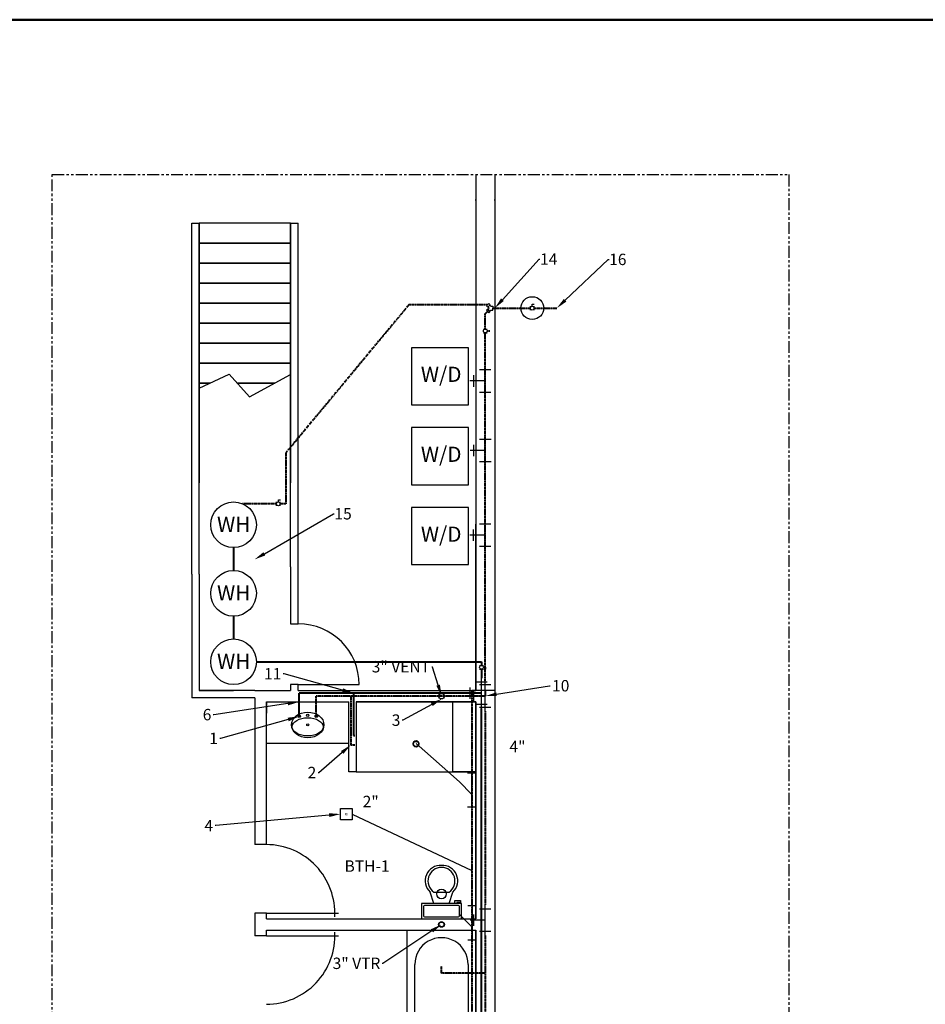
# Model space of a CAD drawing. Units: inches. Extents: x 1381 to 3085, y 678 to 1811.
# Drawn here: x 2083 to 2559, y 1294 to 1811 of the extents above; entities that cross this region are included whole.
import ezdxf
from ezdxf import colors
from ezdxf.entities.mleader import LeaderData, LeaderLine
from ezdxf.math import Vec2, Vec3

# ---------------------------------------------------------------- set-up
doc = ezdxf.new("R2010")
doc.units = ezdxf.units.IN
doc.header["$MEASUREMENT"] = 0
doc.linetypes.add('PHANTOM2', pattern=[1.25, 0.625, -0.125, 0.125, -0.125, 0.125, -0.125])
for name, color, linetype in [('10', 15, 'Continuous'), ('APPLIANCE', 134, 'Continuous'), ('BATHROOM', 64, 'Continuous'), ('PLUM_TEXT', 216, 'Continuous'), ('PLUMBING', 7, 'Continuous'), ('STAIRS', 7, 'Continuous'), ('Text', 88, 'Continuous'), ('WALLS', 7, 'Continuous')]:
    doc.layers.add(name, color=color, linetype=linetype)
for name, color, linetype, lineweight in [('BORDER', 7, 'Continuous', 25), ('PLUM_CW', 5, 'PHANTOM2', 40), ('PLUM_HW', 1, 'Continuous', 40)]:
    doc.layers.add(name, color=color, linetype=linetype, lineweight=lineweight)
doc.styles.add('ATTR', font='romans.shx', dxfattribs={"width": 0.8, "height": 1.2})
doc.styles.add('LEADER', font='Flux Architect Regular.ttf')
doc.styles.get("Standard").update_dxf_attribs({"font": 'Flux Architect Regular.ttf', "height": 6})

# ---------------------------------------------------------------- blocks, each defined once
blk = doc.blocks.new('3ft0in Single Door (right)')
at = {"layer": '10'}
blk.add_line((-0.06, 0.09), (37.88, 0.09), dxfattribs=at)
blk.add_circle((-0.06, 0.1), 0.0127, dxfattribs=at)
blk.add_arc((-0.06, 0.09), 35.94, 356.8201, 90, dxfattribs=at)
blk.add_text('C  1984, INTERACTIVE GRAPHICS SERVICES COMPANY, INC.', height=0.0156, dxfattribs=at).set_placement((-0.06, 0.09))
blk = doc.blocks.new('Tank Toilet 1 PV')
for p, q in [((9.5, -6), (9.5, -2)), ((-10, -8.5), (-8, -8.5)), ((-10, -9.5), (-10, -8.5)), ((-7, -9.5), (-10, -9.5)), ((-8, -8.5), (-8, -8)), ((-7, -8), (-7, -9.5)), ((-4, -8), (-6, -14)), ((4, -8), (6, -14)), ((4, -14), (-4, -14))]:
    blk.add_line(p, q)
blk.add_lwpolyline([(10.5, -8), (10.5, 0), (-10.5, 0), (-10.5, -8)], close=True)
for points in [[(-9.5, -2), (-9.5, -6)], [(8.5, -1), (-8.5, -1)], [(-8.5, -7), (8.5, -7)]]:
    blk.add_lwpolyline(points)
for centre, radius, start, end in [((-8.625, -1.875), 0.8839, 81.8699, 188.1301), ((8.625, -1.875), 0.8839, 351.8699, 98.1301), ((-8.625, -6.125), 0.8839, 171.869898, 278.1301), ((8.625, -6.125), 0.8839, 261.8699, 8.1301), ((-0.4772, -19.9188), 8.0953, 133.01722, 273.38), ((0.0374, -19.8731), 7.127, 124.50543, 269.7), ((-0.0373, -19.8731), 7.127, 270.3, 55.4946), ((0.4773, -19.9188), 8.0953, 266.62, 46.9828)]:
    blk.add_arc(centre, radius, start, end)
at = {"style": 'ATTR', "width": 0.8, "flags": 9}
blk.add_attdef('ESTCODE', (0, 0), '', height=0.000000718, dxfattribs=at)
blk = doc.blocks.new('Floor Drain')
blk.add_lwpolyline([(-6, -6), (-6, 0), (0, 0), (0, -6)], close=True)
at = {"width": 0.8333}
blk.add_text('FD', height=1.2, dxfattribs=at).set_placement((-3.80928, -3.6739))
at = {"style": 'ATTR', "width": 0.8, "flags": 9}
blk.add_attdef('ESTCODE', (0, 0), '', height=0.00137, dxfattribs=at)
blk = doc.blocks.new('36X60 Bathtub PV')
for p, q in [((8, -18), (10, -18)), ((9, -17), (9, -19))]:
    blk.add_line(p, q)
blk.add_lwpolyline([(0, -36), (0, 0), (60, 0), (60, -36)], close=True)
for points in [[(6, -4), (42, -4)], [(4, -30), (4, -6)], [(42, -32), (6, -32)]]:
    blk.add_lwpolyline(points)
for radius in [1.5, 1]:
    blk.add_circle((9, -18), radius)
for centre, radius, start, end in [((5.75, -5.75), 1.77, 81.8699, 188.1301), ((42, -18), 14, 270, 90), ((5.75, -30.25), 1.77, 171.8699, 278.1301)]:
    blk.add_arc(centre, radius, start, end)
at = {"style": 'ATTR', "width": 0.8, "flags": 9}
blk.add_attdef('ESTCODE', (0, 0), '', height=0.0000012, dxfattribs=at)
blk = doc.blocks.new('3ft0in Single Door')
at = {"layer": '10'}
blk.add_line((0.11, 0.06), (38.04, 0.06), dxfattribs=at)
blk.add_circle((0.12, 0.07), 0.0117, dxfattribs=at)
blk.add_arc((0.11, 0.06), 35.94, 270, 3.1799, dxfattribs=at)
blk.add_text('C  1984, INTERACTIVE GRAPHICS SERVICES COMPANY, INC.', height=0.0156, dxfattribs=at).set_placement((0.11, 0.07))
blk = doc.blocks.new('Tee Joint')
for p, q in [((-11, 6), (-5, 6)), ((-8, 0), (-8, 8)), ((-16, 0), (0, 0)), ((-14, -3), (-14, 3)), ((-2, 3), (-2, -3))]:
    blk.add_line(p, q)
at = {"style": 'ATTR', "width": 0.8, "flags": 9}
blk.add_attdef('ESTCODE', (0, 0), '', height=0.0035, dxfattribs=at)

msp = doc.modelspace()

# ---------------------------------------------------------------- hatches: boundary and pattern name
at = {"layer": 'WALLS'}
msp.add_hatch(color=256, dxfattribs=at).paths.add_polyline_path([(2212.268385, 1341.81883), (2212.91953, 1341.81883), (2212.91953, 1341.84732), (2212.268385, 1341.84732)])

# ---------------------------------------------------------------- linework, layer by layer
at = {"linetype": 'PHANTOM2', "ltscale": 10}
msp.add_lwpolyline([(2099.702273, 1729.910821), (2486.79651, 1729.910821), (2486.79651, 796.102043), (2099.702273, 796.102043)], close=True, dxfattribs=at)
at = {"layer": '10'}
msp.add_line((2229.036215, 1461.824731), (2261.036215, 1461.824731), dxfattribs=at)
msp.add_arc((2229.036215, 1461.824731), 32, 0, 90, dxfattribs=at)
at = {"layer": 'APPLIANCE'}
for points in [[(2288.488395, 1608.886398), (2318.488395, 1608.886398), (2318.488395, 1638.886398), (2288.488395, 1638.886398)], [(2288.488395, 1566.886398), (2318.488395, 1566.886398), (2318.488395, 1596.886398), (2288.488395, 1596.886398)], [(2288.488395, 1524.886398), (2318.488395, 1524.886398), (2318.488395, 1554.886398), (2288.488395, 1554.886398)]]:
    msp.add_lwpolyline(points, close=True, dxfattribs=at)
for centre in [(2195.036215, 1545.824731), (2195.036215, 1509.824731), (2195.036215, 1473.824731)]:
    msp.add_circle(centre, 12, dxfattribs=at)
at = {"layer": 'BATHROOM'}
for p, q in [((2310.286215, 1416.074731), (2310.286215, 1452.824731)), ((2255.536215, 1430.824731), (2212.286215, 1430.824731)), ((2322.286215, 1416.074731), (2310.286215, 1416.074731))]:
    msp.add_line(p, q, dxfattribs=at)
msp.add_lwpolyline([(2259.536215, 1416.074731), (2322.286215, 1416.074731), (2322.286215, 1452.824731), (2259.536215, 1452.824731)], close=True, dxfattribs=at)
for centre, radius in [((2229.521523, 1445.145597), 0.604253), ((2233.98769, 1445.765982), 0.609951), ((2238.453857, 1445.145597), 0.640186), ((2233.98769, 1440.668169), 0.5349), ((2290.911215, 1430.524099), 1.5)]:
    msp.add_circle(centre, radius, dxfattribs=at)
for centre, major_axis, ratio in [((2233.98769, 1440.668169), (8.552618, 0), 0.7853132103), ((2233.98769, 1439.668169), (8.125, 0), 0.5906651393)]:
    msp.add_ellipse(centre, major_axis=major_axis, ratio=ratio, dxfattribs=at)
at = {"layer": 'BORDER', "lineweight": 50}
msp.add_line((3085.352122, 1811.262659), (1381.352122, 1811.262659), dxfattribs=at)
at = {"layer": 'PLUM_CW'}
for p, q in [((2287.209918, 1661.469896), (2222.50432, 1583.627046)), ((2328.492719, 1661.469896), (2287.209918, 1661.469896)), ((2327.283734, 1656.748124), (2328.492719, 1657.916466)), ((2327.283734, 1648.682058), (2327.283734, 1656.748124)), ((2331.189233, 1659.693181), (2350.985086, 1659.693181)), ((2352.985086, 1659.693181), (2364.8733, 1659.693181)), ((2327.286215, 1467.238843), (2327.283734, 1646.682058)), ((2222.50432, 1583.627046), (2222.50432, 1556.798125)), ((2217.592444, 1556.839931), (2199.797032, 1556.839931)), ((2222.50432, 1556.798125), (2219.592444, 1556.798125)), ((2327.286215, 1463.824731), (2327.286215, 1467.238843)), ((2327.286215, 1455.824731), (2238.453857, 1455.824731)), ((2238.453857, 1445.145597), (2238.453857, 1455.824731)), ((2256.65204, 1455.824731), (2256.65204, 1430.146042)), ((2327.286215, 1458.824731), (2327.286215, 1455.824731)), ((2327.286215, 1447.824731), (2327.286215, 1346.048385)), ((2256.65204, 1430.146042), (2258.735057, 1430.146042)), ((2327.286215, 1330.048385), (2327.286215, 1105.222444)), ((2304.24306, 1310.236485), (2304.24306, 1313.88123)), ((2308.188001, 1310.236485), (2304.24306, 1310.236485)), ((2327.286215, 1310.236485), (2308.188001, 1310.236485))]:
    msp.add_line(p, q, dxfattribs=at)
at = {"layer": 'PLUM_HW'}
for p, q in [((2195.036215, 1533.824731), (2195.036215, 1521.824731)), ((2195.036215, 1497.824731), (2195.036215, 1485.824731)), ((2207.036215, 1473.824731), (2325.268013, 1473.824731)), ((2325.268013, 1473.824731), (2325.268013, 1471.970138)), ((2325.273783, 1469.970138), (2325.273783, 1465.324731)), ((2325.286215, 1457.324731), (2229.521523, 1457.324731)), ((2229.521523, 1445.145597), (2229.521523, 1457.324731)), ((2258.127509, 1457.324731), (2258.127509, 1435.133241)), ((2325.286215, 1278.894954), (2325.286215, 1449.324731)), ((2258.127509, 1435.133241), (2258.735057, 1435.133241))]:
    msp.add_line(p, q, dxfattribs=at)
at = {"layer": 'PLUMBING'}
for p, q in [((2327.853561, 1660.830737), (2329.131877, 1662.109054)), ((2329.661393, 1661.225989), (2328.554076, 1660.128857)), ((2329.131877, 1662.109054), (2329.838984, 1661.401947)), ((2329.838984, 1661.401947), (2329.661393, 1661.225989)), ((2329.661393, 1661.225989), (2330.189233, 1660.693181)), ((2351.985086, 1660.693181), (2351.985086, 1661.749733)), ((2351.985086, 1661.749733), (2353.013262, 1661.749733)), ((2327.853561, 1660.830737), (2328.554076, 1660.128857)), ((2327.853561, 1658.555624), (2328.554076, 1659.257505)), ((2327.853561, 1658.555624), (2329.131877, 1657.277308)), ((2329.661393, 1658.160372), (2328.554076, 1659.257505)), ((2328.731669, 1660.304816), (2328.898603, 1660.137557)), ((2328.731669, 1659.081545), (2328.898603, 1659.248804)), ((2328.898603, 1660.137557), (2329.346663, 1659.693181)), ((2328.898603, 1659.248804), (2329.346663, 1659.693181)), ((2329.131877, 1657.277308), (2329.838984, 1657.984414)), ((2329.661393, 1658.160372), (2330.189233, 1658.693181)), ((2329.838984, 1657.984414), (2329.661393, 1658.160372)), ((2330.189233, 1660.693181), (2331.189233, 1660.693181)), ((2330.189233, 1658.693181), (2331.189233, 1658.693181)), ((2331.189233, 1660.693181), (2331.189233, 1659.693181)), ((2331.189233, 1658.693181), (2331.189233, 1659.693181)), ((2350.985086, 1658.693181), (2350.985086, 1660.693181)), ((2352.985086, 1658.693181), (2352.985086, 1660.693181)), ((2326.283734, 1648.682058), (2328.283734, 1648.682058)), ((2326.283734, 1646.682058), (2328.283734, 1646.682058)), ((2328.283734, 1647.682058), (2329.340287, 1647.682058)), ((2329.340287, 1648.196146), (2329.340287, 1647.167969)), ((2217.592444, 1555.839931), (2217.592444, 1557.839931)), ((2218.592444, 1557.839931), (2218.592444, 1558.896483)), ((2218.592444, 1558.896483), (2219.620621, 1558.896483)), ((2219.592444, 1555.839931), (2219.592444, 1557.839931)), ((2324.273783, 1471.970138), (2326.273783, 1471.970138)), ((2324.273783, 1469.970138), (2326.273783, 1469.970138)), ((2326.273783, 1470.970138), (2327.330336, 1470.970138)), ((2327.330336, 1470.970138), (2327.330336, 1469.941962)), ((2332.286215, 1458.824731), (2320.286215, 1458.824731)), ((2290.911215, 1430.895565), (2313.755266, 1410.676888)), ((2317.869227, 1415.563944), (2322.369227, 1415.563944)), ((2320.119227, 1415.563944), (2320.119227, 1397.563944)), ((2313.755266, 1410.676888), (2320.119227, 1404.312926)), ((2317.869227, 1397.563944), (2322.369227, 1397.563944)), ((2257.286215, 1393.824731), (2320.286215, 1364.109842)), ((2318.072128, 1345.706713), (2322.572128, 1345.706713)), ((2320.322128, 1345.706713), (2320.322128, 1327.706713)), ((2313.958167, 1340.819657), (2320.322128, 1334.455696)), ((2318.072128, 1327.706713), (2322.572128, 1327.706713))]:
    msp.add_line(p, q, dxfattribs=at)
at = {"layer": 'PLUMBING', "linetype": 'PHANTOM2', "lineweight": 40}
msp.add_line((2320.286215, 1458.824731), (2320.286215, 941.315819), dxfattribs=at)
at = {"layer": 'PLUMBING'}
for centre, radius in [((2351.985086, 1659.693181), 6), ((2351.985086, 1659.693181), 1), ((2327.283734, 1647.682058), 1), ((2218.592444, 1556.839931), 1), ((2325.273783, 1470.970138), 1), ((2304.286215, 1455.824731), 1.5), ((2290.911215, 1430.895565), 1.5), ((2304.286215, 1351.824731), 2.5), ((2304.286215, 1335.824731), 1.5), ((2304.286215, 1335.824731), 1.25)]:
    msp.add_circle(centre, radius, dxfattribs=at)
at = {"layer": 'STAIRS'}
for p, q in [((2177.036215, 1617.692548), (2192.75131, 1625.037496)), ((2192.75131, 1625.037496), (2203.497388, 1613.106608)), ((2203.497388, 1613.106608), (2225.036215, 1624.879463))]:
    msp.add_line(p, q, dxfattribs=at)
for points in [[(2177.036215, 1693.824731), (2225.036215, 1693.824731), (2225.036215, 1704.324731), (2177.036215, 1704.324731)], [(2177.036215, 1683.324731), (2225.036215, 1683.324731), (2225.036215, 1693.824731), (2177.036215, 1693.824731)], [(2177.036215, 1672.824731), (2225.036215, 1672.824731), (2225.036215, 1683.324731), (2177.036215, 1683.324731)], [(2177.036215, 1662.324731), (2225.036215, 1662.324731), (2225.036215, 1672.824731), (2177.036215, 1672.824731)], [(2177.036215, 1651.824731), (2225.036215, 1651.824731), (2225.036215, 1662.324731), (2177.036215, 1662.324731)], [(2177.036215, 1641.324731), (2225.036215, 1641.324731), (2225.036215, 1651.824731), (2177.036215, 1651.824731)], [(2177.036215, 1630.824731), (2225.036215, 1630.824731), (2225.036215, 1641.324731), (2177.036215, 1641.324731)]]:
    msp.add_lwpolyline(points, close=True, dxfattribs=at)
for points in [[(2225.036215, 1624.879463), (2225.036215, 1630.824731), (2177.036215, 1630.824731), (2177.036215, 1620.324731), (2182.667979, 1620.324731)], [(2182.667979, 1620.324731), (2177.036215, 1620.324731), (2177.036215, 1617.692548)], [(2216.703183, 1620.324731), (2196.996069, 1620.324731)], [(2196.996069, 1620.324731), (2216.703183, 1620.324731)]]:
    msp.add_lwpolyline(points, dxfattribs=at)
at = {"layer": 'WALLS'}
for p, q in [((2322.286215, 1716.324731), (2322.286215, 1716.824731)), ((2332.286215, 1716.324731), (2332.286215, 1716.824731)), ((2173.036215, 1519.824731), (2173.036215, 1704.324731)), ((2173.036215, 1704.324731), (2177.036215, 1704.324731)), ((2177.036215, 1523.824731), (2177.036215, 1704.324731)), ((2177.036215, 1704.324731), (2177.036215, 1567.824731)), ((2225.036215, 1523.824731), (2225.036215, 1704.324731)), ((2225.036215, 1704.324731), (2229.036215, 1704.324731)), ((2225.036215, 1704.324731), (2225.036215, 1567.824731)), ((2229.036215, 1519.824731), (2229.036215, 1704.324731)), ((2322.286215, 1458.824731), (2322.286215, 1546.23058)), ((2177.036215, 1519.824731), (2177.036215, 1523.824731)), ((2225.036215, 1523.824731), (2225.036215, 1519.824731)), ((2173.036215, 1519.824731), (2173.036215, 1454.824731)), ((2177.036215, 1519.824731), (2177.036215, 1458.824731)), ((2225.036215, 1519.824731), (2225.036215, 1493.824731)), ((2229.036215, 1493.824731), (2229.036215, 1519.824731)), ((2322.286215, 1511.824731), (2322.286215, 1519.824731)), ((2225.036215, 1493.824731), (2229.036215, 1493.824731)), ((2225.036215, 1461.824731), (2225.036215, 1458.824731)), ((2229.036215, 1461.824731), (2225.036215, 1461.824731)), ((2229.036215, 1458.824731), (2229.036215, 1461.824731)), ((2206.286215, 1454.824731), (2173.036215, 1454.824731)), ((2177.036215, 1458.824731), (2195.036215, 1458.824731)), ((2206.286215, 1458.824731), (2177.036215, 1458.824731)), ((2206.286215, 1458.824731), (2225.036215, 1458.824731)), ((2206.286215, 1454.824731), (2206.286215, 1377.824731)), ((2229.036215, 1458.824731), (2322.286215, 1458.824731)), ((2332.286215, 1458.824731), (2332.286215, 915.824731)), ((2212.286215, 1452.824731), (2255.536215, 1452.824731)), ((2212.286215, 1446.824731), (2212.286215, 1452.824731)), ((2212.286215, 1452.824731), (2212.286215, 1446.824731)), ((2212.286215, 1377.824731), (2212.286215, 1452.824731)), ((2255.536215, 1416.074731), (2255.536215, 1452.824731)), ((2259.536215, 1452.824731), (2322.286215, 1452.824731)), ((2259.536215, 1452.824731), (2259.536215, 1416.074731)), ((2322.286215, 1338.824731), (2322.286215, 1452.824731)), ((2259.536215, 1416.074731), (2255.536215, 1416.074731)), ((2212.286215, 1377.824731), (2206.286215, 1377.824731)), ((2206.286215, 1341.824731), (2206.286215, 1329.824731)), ((2212.286215, 1341.824731), (2206.286215, 1341.824731)), ((2212.286215, 1338.824731), (2212.286215, 1341.824731)), ((2212.286215, 1338.824731), (2322.286215, 1338.824731)), ((2212.286215, 1329.824731), (2206.286215, 1329.824731)), ((2212.286215, 1332.824731), (2322.286215, 1332.824731)), ((2212.286215, 1329.824731), (2212.286215, 1332.824731)), ((2322.286215, 1272.824731), (2322.286215, 1332.824731))]:
    msp.add_line(p, q, dxfattribs=at)
for points in [[(2322.286215, 1729.910821), (2322.286215, 1458.824731)], [(2332.286215, 1729.910821), (2332.286215, 1458.824731)], [(2322.286215, 1452.824731), (2322.286215, 1338.824731)], [(2322.286215, 1332.824731), (2322.286215, 1272.824731)]]:
    msp.add_lwpolyline(points, dxfattribs=at)

# ---------------------------------------------------------------- block references
at = {"layer": 'BATHROOM'}
for name, p, rotation in [('Tank Toilet 1 PV', (2304.286215, 1338.824731), 180), ('36X60 Bathtub PV', (2286.286215, 1272.824731), 89.99999999999999)]:
    msp.add_blockref(name, p, dxfattribs=dict(at, rotation=rotation))
at = {"layer": 'PLUMBING', "rotation": 90}
for p in [(2327.237926, 1629.414889), (2327.316279, 1592.851621), (2327.18068, 1548.368836), (2325.286215, 1465.324731), (2327.286215, 1463.824731), (2327.286215, 1346.048385)]:
    msp.add_blockref('Tee Joint', p, dxfattribs=at)
at = {"layer": 'PLUMBING'}
msp.add_blockref('Floor Drain', (2257.286215, 1396.824731), dxfattribs=at)
at = {"layer": 'WALLS'}
for name, p in [('3ft0in Single Door (right)', (2212.335633, 1341.732919)), ('3ft0in Single Door', (2212.180893, 1329.759936))]:
    msp.add_blockref(name, p, dxfattribs=at)

# ---------------------------------------------------------------- texts
at = {"layer": 'APPLIANCE', "style": 'LEADER'}
for p in [(2186.34391, 1542.060535), (2186.34391, 1506.060535), (2186.34391, 1470.060535)]:
    msp.add_text('WH', height=8, dxfattribs=at).set_placement(p)
at = {"layer": 'APPLIANCE', "char_height": 8, "attachment_point": 1, "style": 'LEADER'}
for insert in [(2293.438578, 1628.905553), (2293.438578, 1586.905553), (2293.438578, 1544.905553)]:
    msp.add_mtext_dynamic_manual_height_columns('W/D', width=27.5411748, gutter_width=40, heights=[0], dxfattribs=dict(at, insert=insert))
at = {"layer": 'PLUMBING', "style": 'LEADER'}
msp.add_text('2"', height=6, dxfattribs=at).set_placement((2262.885966, 1397.425744))
at = {"layer": 'PLUMBING', "insert": (2340.001326, 1432.331829), "char_height": 6, "attachment_point": 1}
msp.add_mtext_dynamic_manual_height_columns('4" ', width=21.8550593, gutter_width=30, heights=[0], dxfattribs=at)
at = {"layer": 'Text', "insert": (2253.356661, 1369.491385), "char_height": 6, "attachment_point": 1, "style": 'LEADER'}
msp.add_mtext_dynamic_manual_height_columns('BTH-1', width=27.23687907, gutter_width=30, heights=[0], dxfattribs=at)

# ---------------------------------------------------------------- leaders
at = {"layer": 'PLUM_TEXT'}
ml = msp.add_multileader_mtext('Standard', dxfattribs=at)
ml.set_content('14', color=256)
ml.set_leader_properties()
ml.build(insert=Vec2(0, 0))
ml.multileader.update_dxf_attribs({"dogleg_length": 0.36, "arrow_head_size": 6})
ctx = ml.context
ctx.base_point, ctx.char_height, ctx.arrow_head_size, ctx.landing_gap_size, ctx.plane_origin = Vec3(2356.025795, 1685.425108), 6, 6, 0.09, Vec3(2332.286215, 1659.693181)
notes = []
notes.append((ctx, [(0, (1, 1, 0), (2355.665795, 1685.425108), (1, 0), 0.36, [(0, [(2332.286215, 1659.693181)], 0, [])])]))
ctx.mtext.insert, ctx.mtext.flow_direction = Vec3(2356.115795, 1688.444551), 5
ml = msp.add_multileader_mtext('Standard', dxfattribs=at)
ml.set_content('16', color=256)
ml.set_leader_properties()
ml.build(insert=Vec2(0, 0))
ml.multileader.update_dxf_attribs({"dogleg_length": 0.36, "arrow_head_size": 6})
ctx = ml.context
ctx.base_point, ctx.char_height, ctx.arrow_head_size, ctx.landing_gap_size, ctx.plane_origin = Vec3(2392.311611, 1685.255131), 6, 6, 0.09, Vec3(2364.8733, 1659.693181)
notes.append((ctx, [(0, (1, 1, 0), (2391.951611, 1685.255131), (1, 0), 0.36, [(0, [(2364.8733, 1659.693181)], 0, [])])]))
ctx.mtext.insert, ctx.mtext.flow_direction = Vec3(2392.401611, 1688.294016), 5
ml = msp.add_multileader_mtext('Standard', dxfattribs=at)
ml.set_content('15', color=256)
ml.set_leader_properties()
ml.build(insert=Vec2(0, 0))
ml.multileader.update_dxf_attribs({"dogleg_length": 0.36, "arrow_head_size": 6})
ctx = ml.context
ctx.base_point, ctx.char_height, ctx.arrow_head_size, ctx.landing_gap_size, ctx.plane_origin = Vec3(2247.958088, 1551.594626), 6, 6, 0.09, Vec3(2206.027996, 1527.594121)
notes.append((ctx, [(0, (1, 1, 0), (2247.598088, 1551.594626), (1, 0), 0.36, [(0, [(2206.027996, 1527.594121)], 0, [])])]))
ctx.mtext.insert, ctx.mtext.flow_direction = Vec3(2248.048088, 1554.633511), 5
ml = msp.add_multileader_mtext('Standard', dxfattribs=at)
ml.set_content('11', color=256, style='LEADER')
ml.set_leader_properties()
ml.build(insert=Vec2(0, 0))
ml.multileader.update_dxf_attribs({"dogleg_length": 0.36, "arrow_head_size": 6})
ctx = ml.context
ctx.base_point, ctx.char_height, ctx.arrow_head_size, ctx.landing_gap_size, ctx.plane_origin = Vec3(2215.377995, 1467.561928), 6, 6, 1, Vec3(2220.851484, 1460.428874)
ctx.text_align_type = 2
notes.append((ctx, [(0, (1, 1, 0), (2221.540976, 1467.561928), (-1, 0), 0.36, [(0, [(2258.127509, 1457.324731)], 0, [])])]))
ctx.mtext.insert, ctx.mtext.alignment, ctx.mtext.flow_direction = Vec3(2220.180976, 1470.58137), 3, 5
ml = msp.add_multileader_mtext('Standard', dxfattribs=at)
ml.set_content('10', color=256, style='LEADER')
ml.set_leader_properties()
ml.build(insert=Vec2(0, 0))
ml.multileader.update_dxf_attribs({"dogleg_length": 0.36, "arrow_head_size": 6})
ctx = ml.context
ctx.base_point, ctx.char_height, ctx.arrow_head_size, ctx.landing_gap_size, ctx.plane_origin = Vec3(2361.398909, 1461.220939), 6, 6, 1, Vec3(2361.398909, 1461.220939)
notes.append((ctx, [(0, (1, 1, 0), (2361.038909, 1461.220939), (1, 0), 0.36, [(0, [(2327.286215, 1455.824731)], 0, [])])]))
ctx.mtext.insert, ctx.mtext.flow_direction = Vec3(2362.398909, 1464.269546), 5
ml = msp.add_multileader_mtext('Standard', dxfattribs=at)
ml.set_content('3', color=256, style='LEADER')
ml.set_leader_properties()
ml.build(insert=Vec2(0, 0))
ml.multileader.update_dxf_attribs({"dogleg_length": 0.36, "arrow_head_size": 6})
ctx = ml.context
ctx.base_point, ctx.char_height, ctx.arrow_head_size, ctx.landing_gap_size, ctx.plane_origin = Vec3(2277.444902, 1443.088599), 6, 6, 1, Vec3(2311.473283, 1455.743842)
ctx.text_align_type = 2
notes.append((ctx, [(1, (1, 1, 0), (2284.058952, 1443.088599), (-1, 0), 0.36, [(0, [(2304.442781, 1454.332925)], 0, [])])]))
ctx.mtext.insert, ctx.mtext.alignment, ctx.mtext.flow_direction = Vec3(2282.698952, 1446.176091), 3, 5
ml = msp.add_multileader_mtext('Standard', dxfattribs=at)
ml.set_content('6', color=256, style='LEADER')
ml.set_leader_properties()
ml.build(insert=Vec2(0, 0))
ml.multileader.update_dxf_attribs({"dogleg_length": 0.36, "arrow_head_size": 6})
ctx = ml.context
ctx.base_point, ctx.char_height, ctx.arrow_head_size, ctx.landing_gap_size, ctx.plane_origin = Vec3(2176.92083, 1446.050311), 6, 6, 1, Vec3(2229.521523, 1452.824731)
ctx.text_align_type = 2
notes.append((ctx, [(0, (1, 1, 0), (2184.748101, 1446.050311), (-1, 0), 0.36, [(0, [(2229.521523, 1452.824731)], 0, [])])]))
ctx.mtext.insert, ctx.mtext.alignment, ctx.mtext.flow_direction = Vec3(2183.388101, 1449.089196), 3, 5
ml = msp.add_multileader_mtext('Standard', dxfattribs=at)
ml.set_content('1', color=256, style='LEADER')
ml.set_leader_properties()
ml.build(insert=Vec2(0, 0))
ml.multileader.update_dxf_attribs({"dogleg_length": 0.36, "arrow_head_size": 6})
ctx = ml.context
ctx.base_point, ctx.char_height, ctx.arrow_head_size, ctx.landing_gap_size, ctx.plane_origin = Vec3(2184.710742, 1433.565321), 6, 6, 1, Vec3(2233.98769, 1440.668169)
ctx.text_align_type = 2
notes.append((ctx, [(0, (1, 1, 0), (2188.151753, 1433.565321), (-1, 0), 0.36, [(0, [(2229.521523, 1445.145597)], 0, [])])]))
ctx.mtext.insert, ctx.mtext.alignment, ctx.mtext.flow_direction = Vec3(2186.791753, 1436.584763), 3, 5
ml = msp.add_multileader_mtext('Standard', dxfattribs=at)
ml.set_content('2', color=256, style='LEADER')
ml.set_leader_properties()
ml.build(insert=Vec2(0, 0))
ml.multileader.update_dxf_attribs({"dogleg_length": 0.36, "arrow_head_size": 6})
ctx = ml.context
ctx.base_point, ctx.char_height, ctx.arrow_head_size, ctx.landing_gap_size, ctx.plane_origin = Vec3(2234.084322, 1415.563372), 6, 6, 1, Vec3(2273.961913, 1454.565559)
ctx.text_align_type = 2
notes.append((ctx, [(1, (1, 1, 0), (2239.842896, 1415.563372), (-1, 0), 0.36, [(0, [(2256.65204, 1430.146042)], 0, [])])]))
ctx.mtext.insert, ctx.mtext.alignment, ctx.mtext.flow_direction = Vec3(2238.482896, 1418.631421), 3, 5
ml = msp.add_multileader_mtext('Standard', dxfattribs=at)
ml.set_content('4', color=256, style='LEADER')
ml.set_leader_properties()
ml.build(insert=Vec2(0, 0))
ml.multileader.update_dxf_attribs({"dogleg_length": 0.36, "arrow_head_size": 6})
ctx = ml.context
ctx.base_point, ctx.char_height, ctx.arrow_head_size, ctx.landing_gap_size, ctx.plane_origin = Vec3(2178.387544, 1387.74567), 6, 6, 1, Vec3(2185.257612, 1387.74567)
ctx.text_align_type = 2
notes.append((ctx, [(0, (1, 1, 0), (2185.654867, 1387.74567), (-1, 0), 0.36, [(0, [(2251.286215, 1393.824731)], 0, [])])]))
ctx.mtext.insert, ctx.mtext.alignment, ctx.mtext.flow_direction = Vec3(2184.294867, 1390.765113), 3, 5
ml = msp.add_multileader_mtext('Standard', dxfattribs=at)
ml.set_content('3" VTR', color=256, style='LEADER')
ml.set_leader_properties()
ml.build(insert=Vec2(0, 0))
ml.multileader.update_dxf_attribs({"dogleg_length": 0.36, "arrow_head_size": 6})
ctx = ml.context
ctx.base_point, ctx.char_height, ctx.arrow_head_size, ctx.landing_gap_size, ctx.plane_origin = Vec3(2241.266471, 1315.287235), 6, 6, 1, Vec3(2259.299951, 1286.782189)
ctx.text_align_type = 2
notes.append((ctx, [(0, (1, 1, 0), (2273.521481, 1315.287235), (-1, 0), 0.36, [(0, [(2304.286215, 1335.824731)], 0, [])])]))
ctx.mtext.insert, ctx.mtext.alignment, ctx.mtext.flow_direction = Vec3(2272.161481, 1318.39417), 3, 5
at = {"layer": 'PLUMBING'}
ml = msp.add_multileader_mtext('Standard', dxfattribs=at)
ml.set_content('3" VENT', color=256, style='LEADER')
ml.set_leader_properties()
ml.build(insert=Vec2(0, 0))
ml.multileader.update_dxf_attribs({"dogleg_length": 0.36, "arrow_head_size": 6})
ctx = ml.context
ctx.base_point, ctx.char_height, ctx.arrow_head_size, ctx.landing_gap_size, ctx.plane_origin = Vec3(2263.198777, 1471.102086), 6, 6, 1, Vec3(2297.719595, 1471.102086)
ctx.text_align_type = 2
notes.append((ctx, [(0, (1, 1, 0), (2299.602847, 1471.102086), (-1, 0), 0.36, [(0, [(2304.286215, 1455.824731)], 0, [])])]))
ctx.mtext.insert, ctx.mtext.alignment, ctx.mtext.flow_direction = Vec3(2298.242847, 1474.247906), 3, 5
for ctx, leaders in notes:
    for number, flags, end, landing, length, lines in leaders:
        leader = LeaderData()
        leader.index, (leader.has_last_leader_line, leader.has_dogleg_vector, leader.attachment_direction) = number, flags
        leader.last_leader_point, leader.dogleg_vector, leader.dogleg_length = Vec3(end), Vec3(landing), length
        for number, points, colour, breaks in lines:
            line = LeaderLine()
            line.index, line.vertices, line.color, line.breaks = number, Vec3.list(points), colors.encode_raw_color(colour), breaks
            leader.lines.append(line)
        ctx.leaders.append(leader)

doc.saveas('drawing.dxf')
